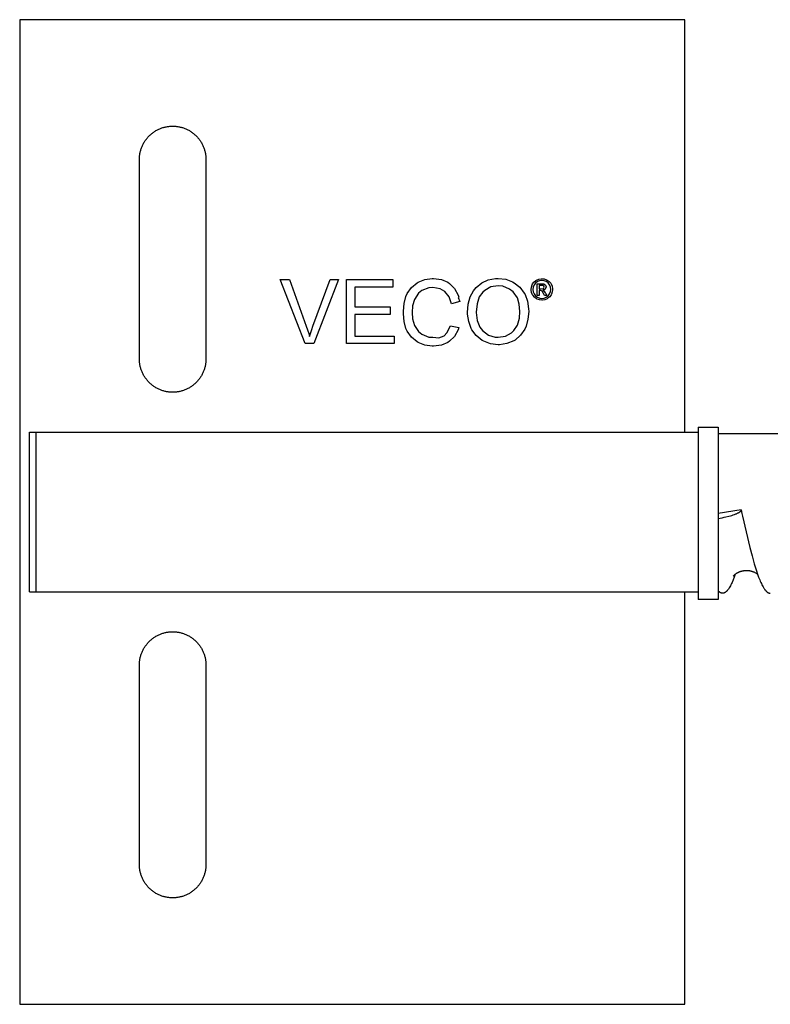
# Model space of a CAD drawing. Units: millimetres. Extents: x 1594 to 2514, y -1295 to -975.
# Drawn here: x 1636 to 1692, y -1295 to -1221 of the extents above; entities that cross this region are included whole.
import ezdxf

# ---------------------------------------------------------------- set-up
doc = ezdxf.new("R2010")
doc.units = ezdxf.units.MM
doc.header["$LTSCALE"] = 100
doc.layers.add('GIP_Visible', color=7, linetype='Continuous')

# ---------------------------------------------------------------- blocks, each defined once
blk = doc.blocks.new('VECO-Isolink-GP-D12-240-M6_2')
at = {"layer": 'GIP_Visible'}
for points in [[(50, 74), (0, 74)], [(0, 74), (0, 62.616), (0, 48.484), (0, 25.3), (0, 11.169), (0, 0)], [(50, 43), (50, 74)], [(9, 63.5), (9.001, 63.555), (9.002, 63.611), (9.006, 63.668), (9.01, 63.725), (9.016, 63.782), (9.023, 63.839), (9.032, 63.897), (9.042, 63.955), (9.053, 64.013), (9.066, 64.071), (9.081, 64.13), (9.097, 64.188), (9.114, 64.246), (9.133, 64.304), (9.153, 64.362), (9.176, 64.42), (9.199, 64.478), (9.224, 64.535), (9.251, 64.592), (9.279, 64.648), (9.309, 64.704), (9.34, 64.759), (9.373, 64.814), (9.408, 64.868), (9.443, 64.921), (9.48, 64.974), (9.519, 65.025), (9.559, 65.076), (9.6, 65.125), (9.643, 65.174), (9.687, 65.221), (9.732, 65.268), (9.779, 65.313), (9.826, 65.357), (9.875, 65.4), (9.924, 65.441), (9.975, 65.481), (10.026, 65.52), (10.079, 65.557), (10.132, 65.592), (10.186, 65.627), (10.241, 65.66), (10.296, 65.691), (10.352, 65.721), (10.408, 65.749), (10.465, 65.776), (10.522, 65.801), (10.58, 65.824), (10.638, 65.847), (10.696, 65.867), (10.754, 65.886), (10.812, 65.903), (10.87, 65.919), (10.929, 65.934), (10.987, 65.947), (11.045, 65.958), (11.103, 65.968), (11.161, 65.977), (11.218, 65.984), (11.275, 65.99), (11.332, 65.994), (11.389, 65.998), (11.445, 65.999), (11.5, 66), (11.555, 65.999), (11.611, 65.998), (11.668, 65.994), (11.725, 65.99), (11.782, 65.984), (11.839, 65.977), (11.897, 65.968), (11.955, 65.958), (12.013, 65.947), (12.071, 65.934), (12.13, 65.919), (12.188, 65.903), (12.246, 65.886), (12.304, 65.867), (12.362, 65.847), (12.42, 65.824), (12.478, 65.801), (12.535, 65.776), (12.592, 65.749), (12.648, 65.721), (12.704, 65.691), (12.759, 65.66), (12.814, 65.627), (12.868, 65.592), (12.921, 65.557), (12.974, 65.52), (13.025, 65.481), (13.076, 65.441), (13.125, 65.4), (13.174, 65.357), (13.221, 65.313), (13.268, 65.268), (13.313, 65.221), (13.357, 65.174), (13.4, 65.125), (13.441, 65.076), (13.481, 65.025), (13.52, 64.974), (13.557, 64.921), (13.592, 64.868), (13.627, 64.814), (13.66, 64.759), (13.691, 64.704), (13.721, 64.648), (13.749, 64.592), (13.776, 64.535), (13.801, 64.478), (13.824, 64.42), (13.847, 64.362), (13.867, 64.304), (13.886, 64.246), (13.903, 64.188), (13.919, 64.13), (13.934, 64.071), (13.947, 64.013), (13.958, 63.955), (13.968, 63.897), (13.977, 63.839), (13.984, 63.782), (13.99, 63.725), (13.994, 63.668), (13.998, 63.611), (13.999, 63.555), (14, 63.5)], [(9, 48.5), (9, 63.5)], [(14, 63.5), (14, 48.5)], [(39.501, 53.744), (39.343, 53.669), (39.32, 53.669), (39.388, 53.624), (39.501, 53.481), (39.523, 53.451), (39.629, 53.278), (39.455, 53.278), (39.38, 53.413), (39.26, 53.586), (39.23, 53.616), (39.117, 53.647), (39.034, 53.647), (39.034, 53.278), (38.898, 53.278), (38.898, 54.151), (39.192, 54.151), (39.388, 54.136), (39.418, 54.128), (39.523, 54.038), (39.568, 53.918), (39.501, 53.752)], [(11.5, 46), (11.445, 46.001), (11.389, 46.002), (11.332, 46.006), (11.275, 46.01), (11.218, 46.016), (11.161, 46.023), (11.103, 46.032), (11.045, 46.042), (10.987, 46.053), (10.929, 46.066), (10.87, 46.081), (10.812, 46.097), (10.754, 46.114), (10.696, 46.133), (10.638, 46.153), (10.58, 46.176), (10.522, 46.199), (10.465, 46.224), (10.408, 46.251), (10.352, 46.279), (10.296, 46.309), (10.241, 46.34), (10.186, 46.373), (10.132, 46.408), (10.079, 46.443), (10.026, 46.48), (9.975, 46.519), (9.924, 46.559), (9.875, 46.6), (9.826, 46.643), (9.779, 46.687), (9.732, 46.732), (9.687, 46.779), (9.643, 46.826), (9.6, 46.875), (9.559, 46.924), (9.519, 46.975), (9.48, 47.026), (9.443, 47.079), (9.408, 47.132), (9.373, 47.186), (9.34, 47.241), (9.309, 47.296), (9.279, 47.352), (9.251, 47.408), (9.224, 47.465), (9.199, 47.522), (9.176, 47.58), (9.153, 47.638), (9.133, 47.696), (9.114, 47.754), (9.097, 47.812), (9.081, 47.87), (9.066, 47.929), (9.053, 47.987), (9.042, 48.045), (9.032, 48.103), (9.023, 48.161), (9.016, 48.218), (9.01, 48.275), (9.006, 48.332), (9.002, 48.389), (9.001, 48.445), (9, 48.5)], [(14, 48.5), (13.999, 48.445), (13.998, 48.389), (13.994, 48.332), (13.99, 48.275), (13.984, 48.218), (13.977, 48.161), (13.968, 48.103), (13.958, 48.045), (13.947, 47.987), (13.934, 47.929), (13.919, 47.87), (13.903, 47.812), (13.886, 47.754), (13.867, 47.696), (13.847, 47.638), (13.824, 47.58), (13.801, 47.522), (13.776, 47.465), (13.749, 47.408), (13.721, 47.352), (13.691, 47.296), (13.66, 47.241), (13.627, 47.186), (13.592, 47.132), (13.557, 47.079), (13.52, 47.026), (13.481, 46.975), (13.441, 46.924), (13.4, 46.875), (13.357, 46.826), (13.313, 46.779), (13.268, 46.732), (13.221, 46.687), (13.174, 46.643), (13.125, 46.6), (13.076, 46.559), (13.025, 46.519), (12.974, 46.48), (12.921, 46.443), (12.868, 46.408), (12.814, 46.373), (12.759, 46.34), (12.704, 46.309), (12.648, 46.279), (12.592, 46.251), (12.535, 46.224), (12.478, 46.199), (12.42, 46.176), (12.362, 46.153), (12.304, 46.133), (12.246, 46.114), (12.188, 46.097), (12.13, 46.081), (12.071, 46.066), (12.013, 46.053), (11.955, 46.042), (11.897, 46.032), (11.839, 46.023), (11.782, 46.016), (11.725, 46.01), (11.668, 46.006), (11.611, 46.002), (11.555, 46.001), (11.5, 46)], [(0.735, 43), (1.235, 43)], [(0.735, 31), (0.735, 43)], [(1.235, 43), (1.235, 43), (6.707, 43)], [(1.235, 31), (1.235, 43)], [(6.707, 43), (48.811, 43)], [(48.811, 43), (51, 43), (51, 43)], [(51, 43.374), (52.5, 43.374)], [(51, 43.374), (51, 43.374), (51, 43.374), (51, 43.374), (51, 43.374), (51, 43.373), (51, 43.369), (51, 43.353), (51, 43.285), (51, 43)], [(51, 43), (51, 31)], [(52.5, 43.374), (52.5, 36.894)], [(52.5, 42.894), (57.101, 42.894)], [(54.229, 37.163), (52.5, 36.894)], [(52.5, 36.523), (52.653, 36.547), (52.802, 36.573), (52.944, 36.601), (53.079, 36.63), (53.306, 36.686), (53.418, 36.716), (53.527, 36.749), (53.633, 36.782), (53.732, 36.817), (53.826, 36.853), (53.869, 36.872), (53.911, 36.89), (53.951, 36.908), (53.988, 36.927), (54.023, 36.945), (54.055, 36.964), (54.07, 36.973), (54.085, 36.982), (54.099, 36.991), (54.112, 37), (54.125, 37.009), (54.136, 37.018), (54.147, 37.027), (54.158, 37.036), (54.168, 37.044), (54.177, 37.053), (54.181, 37.057), (54.185, 37.061), (54.189, 37.066), (54.192, 37.07), (54.196, 37.074), (54.199, 37.078), (54.203, 37.082), (54.206, 37.087), (54.208, 37.091), (54.211, 37.095), (54.213, 37.099), (54.216, 37.103), (54.218, 37.107), (54.22, 37.111), (54.222, 37.115), (54.222, 37.117), (54.223, 37.119), (54.224, 37.121), (54.225, 37.123), (54.225, 37.125), (54.226, 37.126), (54.226, 37.128), (54.227, 37.13), (54.227, 37.132), (54.228, 37.134), (54.228, 37.136), (54.229, 37.138), (54.229, 37.14), (54.229, 37.142), (54.229, 37.143), (54.23, 37.145), (54.23, 37.147), (54.23, 37.149), (54.23, 37.151), (54.23, 37.153), (54.23, 37.154), (54.23, 37.156), (54.23, 37.158), (54.23, 37.16), (54.229, 37.162), (54.229, 37.163)], [(54.229, 37.163), (54.29, 36.894)], [(52.5, 36.894), (52.5, 30.414)], [(54.29, 36.894), (54.335, 36.695)], [(54.338, 36.684), (54.887, 34.341), (55.051, 33.705), (55.215, 33.115), (55.379, 32.58), (55.461, 32.336), (55.543, 32.109), (55.625, 31.898), (55.666, 31.8), (55.707, 31.707), (55.747, 31.618), (55.788, 31.534), (55.829, 31.455), (55.87, 31.381), (55.899, 31.331), (55.929, 31.284), (55.958, 31.24), (55.987, 31.198), (56.016, 31.159), (56.03, 31.14), (56.045, 31.122), (56.059, 31.105), (56.074, 31.089), (56.088, 31.073), (56.103, 31.057)], [(55.469, 32.321), (55.438, 32.342), (55.405, 32.364), (55.37, 32.386), (55.332, 32.407), (55.292, 32.428), (55.25, 32.449), (55.205, 32.469), (55.159, 32.488), (55.135, 32.497), (55.111, 32.505), (55.086, 32.514), (55.06, 32.522), (55.034, 32.529), (55.008, 32.537), (54.981, 32.544), (54.954, 32.55), (54.926, 32.556), (54.898, 32.562), (54.869, 32.567), (54.84, 32.571), (54.81, 32.575), (54.78, 32.578), (54.75, 32.581), (54.719, 32.583), (54.683, 32.585), (54.647, 32.586), (54.604, 32.585), (54.561, 32.584), (54.524, 32.582), (54.488, 32.579), (54.452, 32.575), (54.416, 32.57), (54.381, 32.565), (54.346, 32.559), (54.311, 32.552), (54.277, 32.544), (54.243, 32.535), (54.21, 32.526), (54.178, 32.516), (54.146, 32.506), (54.114, 32.495), (54.083, 32.483), (54.053, 32.471), (54.024, 32.458), (53.996, 32.445), (53.97, 32.432), (53.945, 32.419), (53.921, 32.406), (53.897, 32.393), (53.875, 32.379), (53.854, 32.366), (53.833, 32.352), (53.814, 32.339), (53.795, 32.326), (53.778, 32.313), (53.761, 32.3), (53.745, 32.288), (53.731, 32.275), (53.717, 32.264), (53.704, 32.252), (53.687, 32.236), (53.672, 32.221), (53.659, 32.208), (53.649, 32.196), (53.638, 32.184), (53.63, 32.174), (53.625, 32.168), (53.623, 32.165)], [(53.785, 32.32), (53.704, 32.097), (53.624, 31.892), (53.543, 31.704), (53.503, 31.617), (53.462, 31.534), (53.42, 31.453), (53.378, 31.377), (53.336, 31.306), (53.315, 31.273), (53.293, 31.241), (53.272, 31.21), (53.251, 31.181), (53.23, 31.153), (53.209, 31.127), (53.188, 31.102), (53.167, 31.078), (53.146, 31.056), (53.125, 31.035), (53.114, 31.025), (53.104, 31.016), (53.093, 31.007), (53.083, 30.998), (53.072, 30.989), (53.062, 30.981), (53.051, 30.974), (53.041, 30.966), (53.03, 30.959), (53.02, 30.953), (53.009, 30.946), (52.999, 30.94), (52.988, 30.935), (52.978, 30.93), (52.967, 30.925), (52.956, 30.92), (52.949, 30.917), (52.941, 30.914), (52.933, 30.911), (52.925, 30.909), (52.917, 30.907), (52.909, 30.905), (52.902, 30.903), (52.894, 30.901), (52.886, 30.899), (52.878, 30.898), (52.87, 30.897), (52.862, 30.896), (52.855, 30.895), (52.847, 30.895), (52.839, 30.895), (52.831, 30.894)], [(0.735, 31), (1.235, 31)], [(1.235, 31), (1.235, 31), (6.707, 31)], [(6.707, 31), (48.811, 31)], [(48.811, 31), (51, 31), (51, 31)], [(50, 0), (50, 31)], [(51, 31), (51, 30.553), (51, 30.448), (51, 30.423), (51, 30.416), (51, 30.415), (51, 30.415), (51, 30.414), (51, 30.414), (51, 30.414)], [(52.5, 30.414), (51, 30.414)], [(52.831, 30.894), (52.826, 30.895), (52.82, 30.895), (52.815, 30.895), (52.809, 30.895), (52.804, 30.896), (52.799, 30.896), (52.793, 30.897), (52.788, 30.898), (52.782, 30.898), (52.776, 30.899), (52.77, 30.901), (52.764, 30.902), (52.759, 30.903), (52.753, 30.905), (52.747, 30.906), (52.741, 30.908), (52.73, 30.911), (52.718, 30.915), (52.706, 30.92), (52.695, 30.925), (52.683, 30.93), (52.672, 30.936), (52.66, 30.942), (52.648, 30.949), (52.637, 30.956), (52.625, 30.964), (52.614, 30.972), (52.602, 30.98), (52.589, 30.99), (52.576, 31), (52.564, 31.011), (52.551, 31.023), (52.538, 31.034), (52.525, 31.047), (52.513, 31.06), (52.5, 31.073)], [(56.103, 31.057), (56.115, 31.045), (56.127, 31.034), (56.139, 31.023), (56.15, 31.012), (56.162, 31.002), (56.174, 30.992), (56.186, 30.983), (56.198, 30.974), (56.208, 30.967), (56.218, 30.96), (56.229, 30.954), (56.239, 30.948), (56.249, 30.942), (56.259, 30.936), (56.27, 30.931), (56.28, 30.926), (56.29, 30.922), (56.3, 30.917), (56.311, 30.914), (56.321, 30.91), (56.331, 30.907), (56.341, 30.904), (56.352, 30.902), (56.362, 30.9), (56.369, 30.899), (56.376, 30.897), (56.383, 30.897), (56.39, 30.896), (56.397, 30.895), (56.405, 30.895), (56.412, 30.895), (56.419, 30.894)], [(9, 25.5), (9.001, 25.555), (9.002, 25.611), (9.006, 25.668), (9.01, 25.725), (9.016, 25.782), (9.023, 25.839), (9.032, 25.897), (9.042, 25.955), (9.053, 26.013), (9.066, 26.071), (9.081, 26.13), (9.097, 26.188), (9.114, 26.246), (9.133, 26.304), (9.153, 26.362), (9.176, 26.42), (9.199, 26.478), (9.224, 26.535), (9.251, 26.592), (9.279, 26.648), (9.309, 26.704), (9.34, 26.759), (9.373, 26.814), (9.408, 26.868), (9.443, 26.921), (9.48, 26.974), (9.519, 27.025), (9.559, 27.076), (9.6, 27.125), (9.643, 27.174), (9.687, 27.221), (9.732, 27.268), (9.779, 27.313), (9.826, 27.357), (9.875, 27.4), (9.924, 27.441), (9.975, 27.481), (10.026, 27.52), (10.079, 27.557), (10.132, 27.592), (10.186, 27.627), (10.241, 27.66), (10.296, 27.691), (10.352, 27.721), (10.408, 27.749), (10.465, 27.776), (10.522, 27.801), (10.58, 27.824), (10.638, 27.847), (10.696, 27.867), (10.754, 27.886), (10.812, 27.903), (10.87, 27.919), (10.929, 27.934), (10.987, 27.947), (11.045, 27.958), (11.103, 27.968), (11.161, 27.977), (11.218, 27.984), (11.275, 27.99), (11.332, 27.994), (11.389, 27.998), (11.445, 27.999), (11.5, 28)], [(11.5, 28), (11.555, 27.999), (11.611, 27.998), (11.668, 27.994), (11.725, 27.99), (11.782, 27.984), (11.839, 27.977), (11.897, 27.968), (11.955, 27.958), (12.013, 27.947), (12.071, 27.934), (12.13, 27.919), (12.188, 27.903), (12.246, 27.886), (12.304, 27.867), (12.362, 27.847), (12.42, 27.824), (12.478, 27.801), (12.535, 27.776), (12.592, 27.749), (12.648, 27.721), (12.704, 27.691), (12.759, 27.66), (12.814, 27.627), (12.868, 27.592), (12.921, 27.557), (12.974, 27.52), (13.025, 27.481), (13.076, 27.441), (13.125, 27.4), (13.174, 27.357), (13.221, 27.313), (13.268, 27.268), (13.313, 27.221), (13.357, 27.174), (13.4, 27.125), (13.441, 27.076), (13.481, 27.025), (13.52, 26.974), (13.557, 26.921), (13.592, 26.868), (13.627, 26.814), (13.66, 26.759), (13.691, 26.704), (13.721, 26.648), (13.749, 26.592), (13.776, 26.535), (13.801, 26.478), (13.824, 26.42), (13.847, 26.362), (13.867, 26.304), (13.886, 26.246), (13.903, 26.188), (13.919, 26.13), (13.934, 26.071), (13.947, 26.013), (13.958, 25.955), (13.968, 25.897), (13.977, 25.839), (13.984, 25.782), (13.99, 25.725), (13.994, 25.668), (13.998, 25.611), (13.999, 25.555), (14, 25.5)], [(9, 10.5), (9, 25.5)], [(14, 25.5), (14, 10.5)], [(14, 10.5), (13.999, 10.445), (13.998, 10.389), (13.994, 10.332), (13.99, 10.275), (13.984, 10.218), (13.977, 10.161), (13.968, 10.103), (13.958, 10.045), (13.947, 9.987), (13.934, 9.929), (13.919, 9.87), (13.903, 9.812), (13.886, 9.754), (13.867, 9.696), (13.847, 9.638), (13.824, 9.58), (13.801, 9.522), (13.776, 9.465), (13.749, 9.408), (13.721, 9.352), (13.691, 9.296), (13.66, 9.241), (13.627, 9.186), (13.592, 9.132), (13.557, 9.079), (13.52, 9.026), (13.481, 8.975), (13.441, 8.924), (13.4, 8.875), (13.357, 8.826), (13.313, 8.779), (13.268, 8.732), (13.221, 8.687), (13.174, 8.643), (13.125, 8.6), (13.076, 8.559), (13.025, 8.519), (12.974, 8.48), (12.921, 8.443), (12.868, 8.408), (12.814, 8.373), (12.759, 8.34), (12.704, 8.309), (12.648, 8.279), (12.592, 8.251), (12.535, 8.224), (12.478, 8.199), (12.42, 8.176), (12.362, 8.153), (12.304, 8.133), (12.246, 8.114), (12.188, 8.097), (12.13, 8.081), (12.071, 8.066), (12.013, 8.053), (11.955, 8.042), (11.897, 8.032), (11.839, 8.023), (11.782, 8.016), (11.725, 8.01), (11.668, 8.006), (11.611, 8.002), (11.555, 8.001), (11.5, 8), (11.445, 8.001), (11.389, 8.002), (11.332, 8.006), (11.275, 8.01), (11.218, 8.016), (11.161, 8.023), (11.103, 8.032), (11.045, 8.042), (10.987, 8.053), (10.929, 8.066), (10.87, 8.081), (10.812, 8.097), (10.754, 8.114), (10.696, 8.133), (10.638, 8.153), (10.58, 8.176), (10.522, 8.199), (10.465, 8.224), (10.408, 8.251), (10.352, 8.279), (10.296, 8.309), (10.241, 8.34), (10.186, 8.373), (10.132, 8.408), (10.079, 8.443), (10.026, 8.48), (9.975, 8.519), (9.924, 8.559), (9.875, 8.6), (9.826, 8.643), (9.779, 8.687), (9.732, 8.732), (9.687, 8.779), (9.643, 8.826), (9.6, 8.875), (9.559, 8.924), (9.519, 8.975), (9.48, 9.026), (9.443, 9.079), (9.408, 9.132), (9.373, 9.186), (9.34, 9.241), (9.309, 9.296), (9.279, 9.352), (9.251, 9.408), (9.224, 9.465), (9.199, 9.522), (9.176, 9.58), (9.153, 9.638), (9.133, 9.696), (9.114, 9.754), (9.097, 9.812), (9.081, 9.87), (9.066, 9.929), (9.053, 9.987), (9.042, 10.045), (9.032, 10.103), (9.023, 10.161), (9.016, 10.218), (9.01, 10.275), (9.006, 10.332), (9.002, 10.389), (9.001, 10.445), (9, 10.5)], [(0, 0), (50, 0)]]:
    blk.add_lwpolyline(points, dxfattribs=at)
for points in [[(22.113, 49.668), (21.447, 49.668), (19.586, 54.47), (20.275, 54.47), (21.539, 50.978), (21.723, 50.426), (21.792, 50.196), (21.953, 50.725), (22.044, 50.978), (23.331, 54.47), (23.974, 54.47)], [(28.156, 49.668), (24.572, 49.668), (24.572, 54.47), (28.041, 54.47), (28.041, 53.895), (25.192, 53.895), (25.192, 52.425), (27.857, 52.425), (27.857, 51.851), (25.192, 51.851), (25.192, 50.219), (28.156, 50.219)], [(31.694, 54.47), (32.177, 54.263), (32.314, 54.171), (32.682, 53.804), (32.958, 53.298), (33.004, 53.137), (32.956, 53.127), (33.073, 52.816), (32.452, 52.655), (32.269, 53.16), (31.947, 53.574), (31.602, 53.781), (31.051, 53.872), (30.752, 53.85), (30.224, 53.643), (29.971, 53.436), (29.672, 52.976), (29.534, 52.494), (29.496, 52), (29.534, 51.506), (29.672, 51.024), (29.971, 50.564), (30.224, 50.357), (30.752, 50.15), (31.051, 50.128), (31.504, 50.08), (31.901, 50.242), (32.108, 50.472), (32.383, 51.001), (33.004, 50.863), (32.958, 50.702), (32.682, 50.196), (32.314, 49.829), (32.177, 49.737), (31.694, 49.53), (31.097, 49.461), (31.005, 49.461), (30.453, 49.53), (29.948, 49.737), (29.879, 49.783), (29.443, 50.128), (29.121, 50.587), (29.029, 50.794), (28.891, 51.322), (28.845, 51.897), (28.845, 52.103), (28.891, 52.678), (29.029, 53.206), (29.121, 53.413), (29.443, 53.872), (29.879, 54.217), (29.948, 54.263), (30.453, 54.47), (31.005, 54.539), (31.097, 54.539)], [(36.542, 54.493), (37.047, 54.286), (37.162, 54.217), (37.599, 53.895), (37.92, 53.436), (37.989, 53.344), (38.173, 52.839), (38.242, 52.264), (38.265, 52.057), (38.196, 51.483), (38.058, 50.955), (37.966, 50.748), (37.645, 50.288), (37.231, 49.921), (37.139, 49.875), (36.611, 49.668), (36.059, 49.576), (35.968, 49.576), (35.393, 49.645), (34.888, 49.829), (34.75, 49.898), (34.313, 50.265), (33.992, 50.702), (33.946, 50.794), (33.762, 51.322), (33.67, 51.874), (33.67, 51.989), (33.716, 52.609), (33.854, 53.16), (34.107, 53.62), (34.313, 53.872), (34.727, 54.217), (35.209, 54.447), (35.761, 54.539), (35.968, 54.539)], [(39.425, 54.512), (39.606, 54.452), (39.651, 54.429), (39.794, 54.324), (39.915, 54.189), (39.952, 54.136), (40.02, 53.963), (40.058, 53.782), (40.058, 53.729), (40.035, 53.549), (39.975, 53.375), (39.952, 53.323), (39.847, 53.172), (39.704, 53.059), (39.651, 53.022), (39.478, 52.954), (39.305, 52.916), (39.252, 52.916), (39.071, 52.939), (38.898, 52.999), (38.846, 53.022), (38.695, 53.135), (38.582, 53.27), (38.545, 53.323), (38.477, 53.496), (38.439, 53.677), (38.439, 53.729), (38.462, 53.902), (38.522, 54.076), (38.552, 54.136), (38.657, 54.279), (38.793, 54.399), (38.853, 54.429), (39.026, 54.505), (39.199, 54.535), (39.252, 54.535)], [(39.071, 54.377), (38.921, 54.317), (38.77, 54.204), (38.665, 54.068), (38.597, 53.895), (38.575, 53.729), (38.597, 53.549), (38.665, 53.391), (38.778, 53.248), (38.913, 53.142), (39.087, 53.074), (39.252, 53.052), (39.425, 53.074), (39.583, 53.142), (39.734, 53.255), (39.832, 53.391), (39.907, 53.564), (39.922, 53.729), (39.9, 53.902), (39.832, 54.068), (39.726, 54.211), (39.583, 54.317), (39.41, 54.384), (39.252, 54.399)], [(39.207, 53.767), (39.373, 53.805), (39.418, 53.902), (39.395, 53.97), (39.335, 54.015), (39.192, 54.03), (39.034, 54.03), (39.034, 53.767)], [(36.312, 53.964), (35.968, 54.01), (35.416, 53.918), (34.957, 53.643), (34.819, 53.528), (34.543, 53.16), (34.382, 52.655), (34.313, 52.011), (34.313, 51.989), (34.382, 51.391), (34.589, 50.886), (34.796, 50.633), (35.232, 50.288), (35.738, 50.128), (35.968, 50.128), (36.519, 50.219), (36.978, 50.472), (37.139, 50.633), (37.415, 51.047), (37.576, 51.575), (37.599, 52.057), (37.553, 52.632), (37.415, 53.091), (37.093, 53.551), (36.818, 53.758)]]:
    blk.add_lwpolyline(points, close=True, dxfattribs=at)

msp = doc.modelspace()

# ---------------------------------------------------------------- block references
msp.add_blockref('VECO-Isolink-GP-D12-240-M6_2', (1635.828, -1295))

doc.saveas('drawing.dxf')
